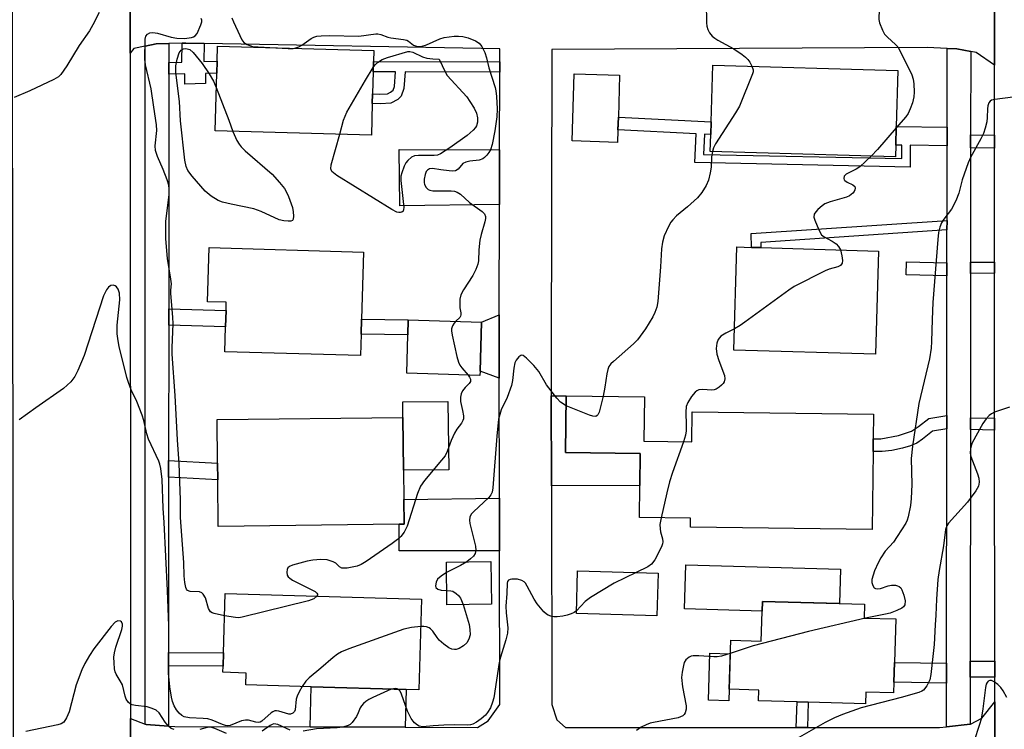
# Model space of a CAD drawing. Units: inches. Extents: x 1303758 to 1309758, y 473451 to 477451.
# Drawn here: x 1305688 to 1305939, y 474789 to 474970 of the extents above; entities that cross this region are included whole.
import ezdxf

# ---------------------------------------------------------------- set-up
doc = ezdxf.new("R2010")
doc.units = ezdxf.units.IN
doc.header["$MEASUREMENT"] = 0
for name, color, linetype in [('BLDG-Footprint', 5, 'Continuous'), ('CULTRL-Pad', 6, 'Continuous'), ('TRANS-Driveway', 251, 'Continuous'), ('TRANS-Non Street Sidewalk', 7, 'Continuous'), ('TRANS-Road', 130, 'Continuous'), ('TRANS-Street Sidewalk', 7, 'Continuous'), ('Undefined', 1, 'Continuous')]:
    doc.layers.add(name, color=color, linetype=linetype)

msp = doc.modelspace()

# ---------------------------------------------------------------- linework, layer by layer
at = {"layer": 'BLDG-Footprint'}
for points, elevation in [([(1305777.99, 474948.79), (1305777.77, 474940.69), (1305737.93, 474941.78), (1305738.33, 474956.48), (1305738.41, 474959.53), (1305738.52, 474963.37), (1305778.36, 474962.28), (1305778.28, 474959.51), (1305778.21, 474956.88), (1305778.06, 474951.24)], 277.54), ([(1305840.62, 474942), (1305840.53, 474938.86), (1305828.92, 474939.21), (1305829.43, 474956.32), (1305841.03, 474955.98), (1305840.72, 474945.27)], 275.63), ([(1305911.42, 474938.16), (1305911.34, 474935.18), (1305864.14, 474936.56), (1305864.27, 474940.88), (1305864.36, 474944.13), (1305864.79, 474958.57), (1305911.98, 474957.19), (1305911.56, 474942.9)], 272.84), ([(1305775.16, 474889.93), (1305775, 474884.44), (1305740.39, 474885.45), (1305740.58, 474891.77), (1305740.7, 474895.96), (1305740.76, 474898.08), (1305736.02, 474898.21), (1305736.43, 474912.02), (1305775.77, 474910.86), (1305775.27, 474893.78)], 277.45), ([(1305907.08, 474911.12), (1305906.3, 474884.78), (1305870.16, 474885.84), (1305870.92, 474912.18), (1305874.67, 474912.07), (1305877.07, 474912)], 272.09), ([(1305805.46, 474880.46), (1305805.43, 474879.39), (1305786.76, 474879.94), (1305787.04, 474889.71), (1305787.15, 474893.56), (1305805.82, 474893.01)], 275.57), ([(1305847.23, 474862.61), (1305859.48, 474862.46), (1305859.58, 474870.07), (1305905.79, 474869.5), (1305905.71, 474863.24), (1305905.67, 474859.95), (1305905.42, 474840.12), (1305859.1, 474840.69), (1305859.13, 474842.97), (1305846.11, 474843.13), (1305846.21, 474851.29), (1305846.31, 474859.46), (1305827.26, 474859.69), (1305827.44, 474874.22), (1305847.38, 474873.97)], 271.19), ([(1305784.88, 474841.41), (1305738.73, 474840.86), (1305738.59, 474852.74), (1305738.54, 474857.05), (1305738.41, 474868.11), (1305785.81, 474868.68), (1305785.97, 474855.19), (1305786.06, 474847.76), (1305786.13, 474841.42)], 277.06), ([(1305808.36, 474821.03), (1305797.03, 474820.89), (1305796.89, 474831.77), (1305808.22, 474831.91)], 273.38), ([(1305850.85, 474828.98), (1305850.53, 474818.08), (1305830.01, 474818.68), (1305830.32, 474829.56)], 271.85), ([(1305790.54, 474822.28), (1305789.86, 474799.14), (1305786.62, 474799.23), (1305762.4, 474799.94), (1305745.78, 474800.42), (1305745.86, 474803.47), (1305739.91, 474803.65), (1305739.95, 474805.25), (1305740.05, 474808.64), (1305740.49, 474823.73)], 274.83), ([(1305911.44, 474817.27), (1305911.11, 474806.19), (1305910.96, 474801.12), (1305910.88, 474798.38), (1305903.78, 474798.59), (1305903.71, 474795.6), (1305889.11, 474796.03), (1305886.27, 474796.12), (1305876.48, 474796.41), (1305876.56, 474799.11), (1305868.99, 474799.33), (1305869.36, 474811.87), (1305877.14, 474811.64), (1305877.44, 474821.76), (1305903.46, 474821), (1305903.36, 474817.5)], 270.05)]:
    msp.add_lwpolyline(points, close=True, dxfattribs=dict(at, elevation=elevation))
at = {"layer": 'CULTRL-Pad'}
for points in [[(1305797.47, 474855.33), (1305785.97, 474855.19), (1305785.81, 474868.68), (1305785.76, 474872.65), (1305797.26, 474872.78)], [(1305897.37, 474829.95), (1305897.11, 474821.19), (1305877.44, 474821.76), (1305877.37, 474819.24), (1305857.61, 474819.82), (1305857.94, 474831.1)], [(1305868.99, 474799.33), (1305868.9, 474796.38), (1305863.69, 474796.53), (1305864.04, 474808.53), (1305869.26, 474808.38)]]:
    msp.add_lwpolyline(points, close=True, dxfattribs=at)
at = {"layer": 'TRANS-Driveway'}
for points in [[(1305810.43, 474936.91), (1305810.4, 474923.04), (1305784.97, 474922.66), (1305784.84, 474937.05)], [(1305810.33, 474878.68), (1305805.46, 474880.46), (1305805.82, 474893.01), (1305810.34, 474894.88), (1305810.32, 474883.35)], [(1305823.66, 474851.25), (1305823.61, 474874.21), (1305827.44, 474874.22), (1305827.26, 474859.69), (1305846.31, 474859.46), (1305846.21, 474851.29)], [(1305810.41, 474834.66), (1305784.86, 474834.61), (1305784.88, 474841.4), (1305786.13, 474841.42), (1305786.06, 474847.76), (1305810.39, 474848.05)], [(1305786.34, 474789.64), (1305762.11, 474789.72), (1305762.4, 474799.94), (1305786.62, 474799.23)]]:
    msp.add_lwpolyline(points, close=True, dxfattribs=at)
at = {"layer": 'TRANS-Non Street Sidewalk'}
for points in [[(1305735.1, 474964.1), (1305735.06, 474959.46), (1305738.41, 474959.53), (1305738.33, 474956.48), (1305735.51, 474956.42), (1305735.43, 474953.83), (1305730.23, 474953.74), (1305730.23, 474956.31), (1305726.11, 474956.22), (1305726.12, 474959.27), (1305729.45, 474959.34), (1305729.49, 474964.15), (1305730.44, 474964.18)], [(1305810.47, 474959.39), (1305810.47, 474956.76), (1305786.38, 474956.85), (1305786.05, 474952.61), (1305785.35, 474950.61), (1305784.49, 474949.81), (1305782.68, 474948.84), (1305780.09, 474948.69), (1305777.99, 474948.79), (1305778.06, 474951.24), (1305779.94, 474951.14), (1305781.88, 474951.26), (1305782.65, 474951.64), (1305783.3, 474952.2), (1305783.62, 474953.11), (1305783.92, 474956.86), (1305778.21, 474956.88), (1305778.28, 474959.51)], [(1305924.53, 474942.75), (1305924.52, 474938.01), (1305915.11, 474938.12), (1305915.08, 474932.56), (1305860.21, 474933.7), (1305860.55, 474941.05), (1305840.62, 474942.01), (1305840.72, 474945.26), (1305864.37, 474944.13), (1305864.27, 474940.88), (1305862.65, 474940.95), (1305862.41, 474935.75), (1305912.99, 474934.7), (1305913.01, 474938.14), (1305911.42, 474938.16), (1305911.56, 474942.9)], [(1305936.64, 474940.66), (1305936.64, 474937.35), (1305930.52, 474937.43), (1305930.53, 474940.74)], [(1305924.5, 474916.52), (1305877.05, 474913.33), (1305877.07, 474912), (1305874.67, 474912.07), (1305874.61, 474915.58), (1305924.51, 474918.93)], [(1305924.5, 474908.09), (1305924.49, 474904.77), (1305914.09, 474905.05), (1305914.15, 474908.37)], [(1305936.64, 474905.48), (1305930.49, 474905.44), (1305930.5, 474908.27), (1305936.64, 474908.31)], [(1305726.09, 474892.21), (1305726.09, 474896.41), (1305740.7, 474895.96), (1305740.58, 474891.77)], [(1305787.15, 474893.56), (1305787.04, 474889.71), (1305775.16, 474889.93), (1305775.27, 474893.78)], [(1305924.46, 474865.8), (1305920.85, 474865.21), (1305918.28, 474863.13), (1305916.83, 474862.15), (1305915.22, 474861.45), (1305913.2, 474860.85), (1305910.42, 474860.26), (1305908, 474859.95), (1305905.67, 474859.95), (1305905.71, 474863.24), (1305907.6, 474863.23), (1305912.11, 474864.04), (1305915.42, 474865.19), (1305917.22, 474866.33), (1305919.87, 474868.38), (1305924.46, 474869.13)], [(1305936.65, 474868.49), (1305936.65, 474865.46), (1305930.46, 474865.56), (1305930.46, 474868.59)], [(1305726.07, 474853.4), (1305726.07, 474857.7), (1305738.54, 474857.05), (1305738.59, 474852.74)], [(1305726.05, 474805.3), (1305726.06, 474808.69), (1305740.05, 474808.64), (1305739.95, 474805.25)], [(1305924.4, 474805.98), (1305924.4, 474800.91), (1305910.96, 474801.12), (1305911.11, 474806.19)], [(1305936.66, 474802.42), (1305930.4, 474802.4), (1305930.4, 474806.5), (1305936.66, 474806.52)], [(1305888.92, 474789.54), (1305886.07, 474789.54), (1305886.27, 474796.12), (1305889.11, 474796.03)]]:
    msp.add_lwpolyline(points, close=True, dxfattribs=at)
at = {"layer": 'TRANS-Road'}
for points in [[(1305936.66, 474771.97), (1305936.66, 474796.16), (1305936.66, 474802.42), (1305936.66, 474806.52), (1305936.65, 474865.46), (1305936.65, 474868.49), (1305936.64, 474905.48), (1305936.64, 474908.31), (1305936.64, 474937.35), (1305936.64, 474940.66), (1305936.63, 474958.54), (1305936.63, 474979.51), (1305936.63, 474991.53), (1305936.63, 475005.48), (1305936.62, 475017.14), (1305936.62, 475029.59), (1305936.62, 475036.37), (1305936.62, 475039.17), (1305936.62, 475054.72), (1305936.62, 475067.72), (1305936.61, 475093.03), (1305936.61, 475100.97), (1305966.31, 475097.64)], [(1305716.32, 474774.84), (1305716.32, 474791.9), (1305720.05, 474790.44), (1305720.35, 474790.33), (1305726.05, 474789.93), (1305727.62, 474789.82), (1305762.11, 474789.72), (1305786.34, 474789.64), (1305804.79, 474789.59), (1305807.51, 474791.31), (1305810.49, 474795.47), (1305810.41, 474834.66), (1305810.39, 474848.05), (1305810.33, 474878.68), (1305810.32, 474883.35), (1305810.34, 474894.88), (1305810.4, 474923.04), (1305810.43, 474936.91), (1305810.47, 474956.76), (1305810.47, 474959.39), (1305810.48, 474962.73), (1305735.1, 474964.1), (1305730.44, 474964.18), (1305729.49, 474964.15), (1305726.12, 474964.05), (1305722.85, 474963.95), (1305720.12, 474963.39), (1305717.24, 474962.8), (1305716.28, 474961.64), (1305716.28, 474980.29)], [(1305936.63, 474979.51), (1305936.63, 474958.54), (1305931.95, 474961.76), (1305930.55, 474962.03), (1305926.99, 474962.72), (1305924.55, 474962.82), (1305919.47, 474963.02), (1305823.76, 474962.55), (1305823.59, 474883.35), (1305823.61, 474874.21), (1305823.66, 474851.25), (1305823.77, 474795.41), (1305825.06, 474791.55), (1305827.22, 474789.56), (1305886.07, 474789.54), (1305888.92, 474789.54), (1305922.63, 474789.53), (1305924.39, 474789.73), (1305930.39, 474790.43), (1305930.53, 474790.45), (1305933.37, 474791.96), (1305936.66, 474796.16), (1305936.66, 474771.97)]]:
    msp.add_lwpolyline(points, dxfattribs=at)
msp.add_lwpolyline([(1305716.25, 475095.93), (1305716.28, 474980.29), (1305716.28, 474961.64), (1305716.32, 474791.9), (1305716.32, 474774.84), (1305716.35, 474664.82), (1305716.35, 474655.94), (1305686.64, 474654.78), (1305686.64, 474659.84), (1305686.51, 474771.33), (1305686.48, 474794.56), (1305686.28, 474959.82), (1305686.26, 474982.52), (1305686.12, 475096.31), (1305686.12, 475097.84), (1305716.25, 475098.18)], close=True, dxfattribs=at)
at = {"layer": 'TRANS-Street Sidewalk'}
for points in [[(1305726.12, 474959.27), (1305726.11, 474956.22), (1305726.09, 474896.41), (1305726.09, 474892.21), (1305726.07, 474857.7), (1305726.07, 474853.4), (1305726.06, 474808.69), (1305726.05, 474805.3), (1305726.05, 474789.93), (1305720.35, 474790.33), (1305720.05, 474790.44), (1305720.12, 474963.39), (1305722.85, 474963.95), (1305726.12, 474964.05)], [(1305930.55, 474962.03), (1305930.53, 474940.74), (1305930.52, 474937.43), (1305930.5, 474908.27), (1305930.49, 474905.44), (1305930.46, 474868.59), (1305930.46, 474865.56), (1305930.4, 474806.5), (1305930.4, 474802.4), (1305930.39, 474790.43), (1305924.39, 474789.73), (1305924.4, 474800.91), (1305924.4, 474805.98), (1305924.46, 474865.8), (1305924.46, 474869.13), (1305924.49, 474904.77), (1305924.5, 474908.09), (1305924.5, 474916.52), (1305924.51, 474918.93), (1305924.52, 474938.01), (1305924.53, 474942.75), (1305924.55, 474962.82), (1305926.99, 474962.72)]]:
    msp.add_lwpolyline(points, close=True, dxfattribs=at)
at = {"layer": 'Undefined'}
for points, elevation in [([(1305908.83, 474978.35), (1305908.54, 474977.39), (1305907.65, 474975.62), (1305907.44, 474974.8), (1305907.13, 474971.03), (1305907.14, 474970.16), (1305907.3, 474969.33), (1305908.02, 474967.47), (1305908.58, 474966.49), (1305909.32, 474965.69), (1305911.39, 474963.83), (1305911.94, 474963.19), (1305912.41, 474962.45), (1305915.56, 474956.05), (1305915.91, 474954.94), (1305916.03, 474953.76), (1305916.1, 474951.67), (1305916.04, 474950.48), (1305915.69, 474948.92), (1305915.15, 474947.37), (1305914.57, 474946.21), (1305913.99, 474945.39), (1305911.55, 474942.53)], 272), ([(1305863.11, 474974.42), (1305863.23, 474969.39), (1305863.3, 474968.52), (1305863.49, 474967.69), (1305863.99, 474966.79), (1305864.67, 474965.98), (1305865.32, 474965.44), (1305866.05, 474964.95), (1305870.15, 474962.72), (1305872.27, 474961.28), (1305873.15, 474960.57), (1305873.72, 474959.97), (1305874.2, 474959.28), (1305874.75, 474958.28)], 274), ([(1305708.36, 474971.96), (1305706.73, 474968.86), (1305705.86, 474967.35), (1305703.22, 474963.6), (1305700.09, 474958.36), (1305698.62, 474956.16), (1305698.01, 474955.57), (1305696.77, 474954.86), (1305690.7, 474952), (1305686.69, 474950.3)], 276), ([(1305740.33, 474818.07), (1305737.67, 474818.63), (1305737.17, 474818.82), (1305736.75, 474819.09), (1305736.46, 474819.49), (1305736.25, 474819.97), (1305735.45, 474822.69), (1305734.9, 474823.58), (1305734.53, 474823.91), (1305733.91, 474824.16), (1305731.55, 474824.27), (1305730.9, 474824.5), (1305730.64, 474824.83), (1305730.46, 474825.26), (1305730.19, 474826.55), (1305730.03, 474828.28), (1305729.94, 474831.63), (1305729.09, 474843.13), (1305729.06, 474847.67), (1305728.78, 474856.93), (1305728.29, 474862.99), (1305727.75, 474874.31), (1305727, 474884.83), (1305726.99, 474886.41), (1305727.23, 474892.64), (1305727.15, 474894.19), (1305726.59, 474900.36), (1305726.61, 474901.18), (1305726.79, 474902.78), (1305726.67, 474903.91), (1305725.79, 474909.21), (1305725.32, 474914.28), (1305725.34, 474918.64), (1305726.19, 474925.56), (1305726.22, 474926.93), (1305726.08, 474927.96), (1305725.69, 474929.28), (1305724.65, 474931.91), (1305723.2, 474935.24), (1305722.69, 474936.82), (1305722.64, 474937.93), (1305723.06, 474941.89), (1305723, 474943.31), (1305722.27, 474947.83), (1305721.64, 474952.49), (1305720.18, 474958.66), (1305720, 474960.1), (1305720.05, 474965.14), (1305720.22, 474965.93), (1305720.66, 474966.47), (1305721.29, 474966.79), (1305722.05, 474966.89), (1305723.21, 474966.69), (1305726.71, 474965.71), (1305728.19, 474965.44), (1305730.13, 474965.36), (1305731.86, 474965.6), (1305732.4, 474965.76), (1305732.87, 474966.02), (1305733.37, 474966.65), (1305734.29, 474968.8), (1305734.51, 474969.59), (1305734.54, 474970.06), (1305734.37, 474970.44)], 276), ([(1305742.2, 474970.66), (1305742.61, 474969.59), (1305744.21, 474966.08), (1305744.75, 474965.04), (1305745.25, 474964.37), (1305746.12, 474963.78), (1305747.42, 474963.33), (1305748.9, 474963.19), (1305753.37, 474962.97)], 276), ([(1305757.83, 474962.84), (1305758.52, 474962.98), (1305759.27, 474963.25), (1305760.02, 474963.69), (1305762.39, 474965.35), (1305763.08, 474965.69), (1305763.83, 474965.92), (1305764.98, 474966.05), (1305767.03, 474966.11), (1305774.57, 474965.96), (1305778.87, 474966.58), (1305779.41, 474966.56), (1305780.16, 474966.41), (1305781.95, 474965.7), (1305782.72, 474965.48), (1305785.98, 474965.1), (1305786.77, 474964.93), (1305787.24, 474964.69), (1305788.53, 474963.65), (1305789.03, 474963.44), (1305789.64, 474963.34), (1305790.74, 474963.43), (1305791.82, 474963.71), (1305795.25, 474965.29), (1305796.32, 474965.64), (1305798.85, 474965.91), (1305799.98, 474965.94), (1305801.08, 474965.85), (1305802.42, 474965.56), (1305804.28, 474964.74), (1305805.23, 474964.14), (1305805.91, 474963.29), (1305806.64, 474961.77), (1305807.12, 474960.44), (1305807.72, 474957.88), (1305809.28, 474952.83), (1305809.46, 474952), (1305809.63, 474950.57), (1305809.8, 474947.42), (1305809.71, 474945.34), (1305809.26, 474941.78), (1305808.54, 474938.34), (1305808.11, 474936.97), (1305807.69, 474936.24), (1305807.19, 474935.57), (1305806.63, 474934.96), (1305806.2, 474934.65), (1305805.2, 474934.33), (1305802.89, 474934.09), (1305801.8, 474933.82), (1305801.11, 474933.42), (1305799.85, 474932), (1305799.21, 474931.61), (1305798.42, 474931.51), (1305797.55, 474931.56), (1305795.47, 474931.81), (1305793.34, 474932.22), (1305792.6, 474932.14), (1305792.03, 474931.78), (1305791.73, 474931.38), (1305791.43, 474930.62), (1305791.2, 474929.49), (1305791.18, 474928.65), (1305791.32, 474928.1), (1305791.7, 474927.36), (1305792.25, 474926.85), (1305792.67, 474926.66), (1305793.42, 474926.51), (1305798.11, 474926.5), (1305798.96, 474926.41), (1305799.64, 474926.18), (1305800.46, 474925.62), (1305802.75, 474923.5), (1305806.02, 474921.22), (1305806.56, 474920.65), (1305806.81, 474919.95), (1305806.83, 474919.43), (1305806.69, 474918.62), (1305805.72, 474915.32), (1305805.44, 474913.94), (1305805.17, 474911.44), (1305805.04, 474908.6), (1305804.89, 474907.77), (1305804.41, 474906.45), (1305803.66, 474904.91), (1305801.24, 474901.24), (1305800.57, 474899.97), (1305800.34, 474898.89), (1305800.27, 474897.47), (1305800.33, 474896.64), (1305800.59, 474895.36), (1305800.59, 474894.88), (1305800.5, 474894.55), (1305800.27, 474894.17), (1305799.29, 474893.2)], 276), ([(1305742.45, 474941.66), (1305743.44, 474939.32), (1305744.02, 474938.37), (1305744.55, 474937.71), (1305745.61, 474936.71), (1305752.43, 474930.72), (1305754.36, 474928.62), (1305755.6, 474927.08), (1305756.04, 474926.34), (1305756.64, 474925.01), (1305757.67, 474922.26), (1305757.86, 474921.12), (1305757.94, 474919.99), (1305757.85, 474919.26), (1305757.63, 474918.91), (1305757.25, 474918.75), (1305756.51, 474918.72), (1305755.4, 474918.85), (1305754.29, 474919.08), (1305749.65, 474921.19), (1305747.79, 474921.92), (1305742.05, 474923.05), (1305739.78, 474923.61), (1305738.7, 474924), (1305736.95, 474925.11), (1305735.36, 474926.44), (1305732.04, 474930.25), (1305730.97, 474931.65), (1305730.51, 474932.68), (1305730.18, 474934.28), (1305729.1, 474944.34), (1305728.88, 474949.31), (1305727.89, 474956.66), (1305727.93, 474958.42), (1305728.24, 474960.09), (1305728.77, 474961.66), (1305729.29, 474962.38), (1305729.89, 474962.72), (1305730.36, 474962.8), (1305730.81, 474962.75), (1305731.48, 474962.52), (1305732.35, 474961.79), (1305734.64, 474959), (1305736.43, 474956.37), (1305737.54, 474954.45), (1305738.23, 474952.89)], 278), ([(1305753.37, 474962.97), (1305756.57, 474962.8), (1305757.83, 474962.84)], 276), ([(1305778.24, 474957.96), (1305778.72, 474958.64), (1305779.29, 474959.26), (1305780.5, 474959.97), (1305781.84, 474960.5), (1305787.07, 474962.05), (1305787.59, 474962.07), (1305788.35, 474961.89), (1305790.83, 474960.71), (1305791.86, 474960.37), (1305793.42, 474960.13), (1305795.08, 474960.12), (1305796.55, 474956.84), (1305797.09, 474955.94), (1305802.08, 474950.51), (1305802.89, 474949.32), (1305803.93, 474947.56), (1305804.54, 474946.29), (1305804.85, 474945.08), (1305804.81, 474943.99), (1305804.53, 474943.05), (1305804.26, 474942.61), (1305803.71, 474941.97), (1305802.19, 474940.62), (1305797.78, 474937.42), (1305795.39, 474935.9), (1305794.61, 474935.61), (1305793.76, 474935.48), (1305789.81, 474935.53), (1305788.72, 474935.41), (1305788.01, 474935.11), (1305787.01, 474934.26), (1305786.54, 474933.64), (1305786.11, 474932.77), (1305785.49, 474931.09), (1305785.27, 474930.24), (1305785.24, 474929.09), (1305786.01, 474922.23), (1305785.96, 474921.73), (1305785.82, 474921.3), (1305785.54, 474921.04), (1305785.16, 474920.93), (1305784.72, 474920.94), (1305784.23, 474921.06), (1305782.98, 474921.69), (1305768.99, 474930.39), (1305768.07, 474931.05), (1305767.7, 474931.42), (1305767.42, 474932.07), (1305767.5, 474933.15), (1305769.68, 474940.92)], 278), ([(1305769.68, 474940.92), (1305770.69, 474944.5), (1305771.53, 474946.58), (1305776.25, 474954.71), (1305778.24, 474957.96)], 278), ([(1305874.75, 474958.28), (1305875.06, 474957.32), (1305875.05, 474956.84), (1305874.94, 474956.3), (1305871.64, 474948.13), (1305870.61, 474946.36), (1305865.5, 474938.49), (1305864.97, 474937.44), (1305864.68, 474936.54)], 274), ([(1305738.23, 474952.89), (1305741.38, 474944.54), (1305742.45, 474941.66)], 278), ([(1305941.29, 474950.42), (1305936.67, 474949.81), (1305935.89, 474949.6), (1305935.48, 474949.34), (1305935.2, 474948.95), (1305934.95, 474948.2), (1305934.83, 474947.38), (1305934.75, 474945.21), (1305934.62, 474944.12), (1305934.22, 474942.45), (1305933.77, 474941.09), (1305933.14, 474939.79), (1305930.49, 474934.95), (1305929.87, 474933.64), (1305928.33, 474929.27), (1305927.52, 474925.86), (1305926.75, 474923.93), (1305925.67, 474921.83), (1305923.73, 474919.27), (1305923.12, 474918.3), (1305922.7, 474917.24), (1305922.35, 474915.85), (1305922.13, 474914.09), (1305920.92, 474898), (1305920.71, 474893.64), (1305920.57, 474888.02), (1305920.45, 474886.36), (1305920.01, 474883.59), (1305917.35, 474872.23), (1305915.72, 474861.32), (1305915.41, 474858.21), (1305915.55, 474851.53), (1305915.4, 474847.96), (1305915.2, 474846.21), (1305914.6, 474843.32), (1305914.36, 474842.47), (1305914.02, 474841.69), (1305911.84, 474838.28), (1305910.83, 474836.88), (1305908.72, 474834.56), (1305907.6, 474832.9), (1305906.95, 474831.62), (1305906.03, 474829.5), (1305905.64, 474828.43), (1305905.38, 474827.34), (1305905.36, 474826.54), (1305905.56, 474825.8), (1305905.93, 474825.21), (1305906.31, 474825), (1305906.78, 474824.96), (1305907.58, 474825.07), (1305909.5, 474825.69), (1305910.33, 474825.87), (1305911.4, 474825.85), (1305911.9, 474825.75), (1305912.34, 474825.55), (1305912.7, 474825.18), (1305912.99, 474824.71), (1305913.53, 474823.36), (1305913.81, 474821.93), (1305913.76, 474820.9), (1305913.43, 474820.35), (1305913, 474820.03), (1305911.68, 474819.41), (1305909.98, 474818.76), (1305908.84, 474818.45), (1305903.69, 474817.49)], 270), ([(1305911.55, 474942.53), (1305906.81, 474937.06), (1305905.2, 474935.36)], 272), ([(1305864.68, 474936.54), (1305864.5, 474935.18), (1305864.34, 474932.56), (1305864.14, 474931.12), (1305863.69, 474929.17), (1305863.1, 474927.84), (1305861.98, 474926.09), (1305860.88, 474924.73), (1305858.37, 474922.44), (1305855.53, 474920.12), (1305854.57, 474919.12), (1305854.08, 474918.46), (1305853.48, 474917.43), (1305852.36, 474914.99), (1305851.97, 474913.35), (1305851.73, 474911.66), (1305851.49, 474907.06), (1305850.8, 474898.25), (1305850.51, 474896.82), (1305850.05, 474895.44), (1305849.51, 474894.38), (1305847.68, 474891.31), (1305845.56, 474888.48), (1305844.55, 474887.44), (1305839.45, 474882.95), (1305838.83, 474882.33), (1305838.31, 474881.65), (1305838.01, 474880.91), (1305837.76, 474879.83), (1305837.31, 474876.41), (1305836.82, 474874.1)], 274), ([(1305905.2, 474935.36), (1305902.31, 474932.61), (1305901.35, 474932), (1305898.81, 474930.75), (1305898.32, 474930.25), (1305898.19, 474929.64), (1305898.3, 474929.26), (1305898.43, 474929.1), (1305899.03, 474928.72), (1305900.47, 474928.06), (1305900.97, 474927.61), (1305901.07, 474927.2), (1305901.01, 474926.76), (1305900.82, 474926.31), (1305900.5, 474925.91), (1305899.64, 474925.24), (1305898.87, 474924.87), (1305894.68, 474923.69), (1305893.36, 474923.18), (1305892.67, 474922.7), (1305891.61, 474921.76), (1305891.04, 474921.16), (1305890.63, 474920.52), (1305890.56, 474919.79), (1305890.78, 474919), (1305891.83, 474916.55), (1305892.55, 474915.3), (1305893.17, 474914.74), (1305895.27, 474913.61), (1305896.23, 474912.93), (1305896.84, 474912.31), (1305897.32, 474911.41)], 272), ([(1305897.32, 474911.41), (1305897.72, 474909.88), (1305897.87, 474908.75), (1305897.75, 474908), (1305897.33, 474907.44), (1305896.65, 474907.09), (1305894.49, 474906.48), (1305893.41, 474906.06), (1305885.58, 474902.12), (1305884.14, 474901.16), (1305872.99, 474892.97), (1305871.76, 474892.14), (1305870.32, 474891.32)], 272), ([(1305760.11, 474800), (1305759.33, 474798.65), (1305758.82, 474797.59), (1305758.61, 474796.78), (1305758.33, 474794.11), (1305758.16, 474793.67), (1305757.74, 474793.2), (1305757.18, 474792.97), (1305756.73, 474792.97), (1305754.13, 474793.76), (1305753.61, 474793.84), (1305753.12, 474793.81), (1305752.65, 474793.61), (1305752.2, 474793.3), (1305749.83, 474791.22), (1305749.37, 474790.96), (1305749, 474790.87), (1305748.26, 474790.93), (1305746.44, 474791.43), (1305745.69, 474791.48), (1305744.64, 474791.25), (1305741.75, 474790.12), (1305741.04, 474790.03), (1305740.56, 474790.09), (1305739.78, 474790.32), (1305737.13, 474791.42), (1305736.03, 474791.76), (1305734.89, 474791.9), (1305731.37, 474792.02), (1305730.07, 474792.29), (1305729.44, 474792.63), (1305728.73, 474793.27), (1305728.08, 474794.09), (1305727.51, 474795.09), (1305727.07, 474796.17), (1305726.8, 474797.34), (1305726.39, 474799.98), (1305726.06, 474803.41), (1305726.16, 474809.2), (1305726.09, 474815.5), (1305725.82, 474824.54), (1305724.95, 474841.87), (1305724.68, 474845.52), (1305724.39, 474852.83), (1305724.08, 474855.64), (1305723.86, 474856.75), (1305723.59, 474857.55), (1305720.92, 474863.16), (1305720.53, 474864.47), (1305719.74, 474867.87), (1305719.31, 474869.25), (1305717.95, 474872.74), (1305716.54, 474875.69), (1305715.83, 474877.55), (1305715.42, 474878.89), (1305713.44, 474886.8), (1305713.18, 474888.25), (1305712.98, 474890.03), (1305712.91, 474892.24), (1305713.61, 474898.68), (1305713.56, 474900.39), (1305713.23, 474901.38), (1305712.81, 474901.97), (1305712.42, 474902.24), (1305711.97, 474902.38), (1305711.32, 474902.3), (1305710.74, 474901.87), (1305710.24, 474901.26), (1305709.5, 474899.74), (1305704.53, 474884.5), (1305702.96, 474880.68), (1305702.19, 474879.09), (1305701.14, 474877.78), (1305699.27, 474876.05), (1305692.23, 474871.16), (1305687.97, 474868.05)], 274), ([(1305799.29, 474893.2), (1305798.86, 474892.74), (1305798.44, 474892.06), (1305798.21, 474891.31), (1305798.19, 474890.76), (1305798.36, 474889.63), (1305799.57, 474884.21), (1305799.95, 474882.81), (1305800.31, 474882.04), (1305800.81, 474881.34), (1305802.39, 474879.48)], 276), ([(1305870.32, 474891.32), (1305868.12, 474890.15), (1305866.88, 474889.38), (1305866.18, 474888.6), (1305865.79, 474887.64), (1305865.66, 474886.28), (1305865.82, 474884.83), (1305866.3, 474883.18), (1305867.78, 474879.37), (1305867.87, 474878.56), (1305867.7, 474877.79), (1305867.44, 474877.33), (1305867.05, 474876.92), (1305866.38, 474876.38), (1305865.64, 474875.93), (1305865.12, 474875.72), (1305864.44, 474875.63), (1305862.23, 474875.79), (1305861.23, 474875.69), (1305860.71, 474875.47), (1305860.29, 474875.12), (1305859.39, 474873.99), (1305858.45, 474872.51), (1305858.05, 474871.45), (1305857.96, 474870), (1305858.04, 474866.73), (1305857.99, 474865.29), (1305857.82, 474864.17), (1305857.29, 474862.49)], 272), ([(1305827.41, 474871.63), (1305825.99, 474872.54), (1305825.01, 474873.56), (1305822.43, 474877.03), (1305820.45, 474880.43), (1305819.14, 474881.96), (1305817.3, 474883.82), (1305816.48, 474884.44), (1305816.08, 474884.55), (1305815.89, 474884.51), (1305815.34, 474884.13), (1305814.69, 474883.31), (1305814.34, 474882.58), (1305814.07, 474881.21), (1305813.74, 474878.12), (1305813.44, 474876.81), (1305812.34, 474873.74), (1305810.88, 474870.64), (1305810.2, 474868.26), (1305809.7, 474863.88), (1305808.7, 474850.71), (1305808.52, 474849.57), (1305808.24, 474848.92), (1305807.72, 474848.24), (1305803.8, 474844.62), (1305803.22, 474843.97), (1305802.83, 474843.27), (1305802.77, 474842.48), (1305802.89, 474841.63), (1305804.31, 474835.83), (1305804.41, 474834.69), (1305804.2, 474833.97), (1305803.79, 474833.32), (1305803.04, 474832.58), (1305802.06, 474831.83)], 274), ([(1305802.39, 474879.48), (1305802.8, 474878.91), (1305803, 474878.44), (1305803.02, 474877.81), (1305802.72, 474877.33), (1305801.66, 474876.32), (1305801.01, 474875.46), (1305800.67, 474874.71), (1305800.49, 474873.86), (1305800.5, 474872.77), (1305801.02, 474870.47), (1305801.23, 474869.11), (1305801.2, 474868.33), (1305801.06, 474867.88), (1305800.72, 474867.25), (1305799.53, 474865.65), (1305798.94, 474864.64), (1305798.12, 474862.75), (1305797.07, 474859.97), (1305796.53, 474858.92), (1305795.65, 474857.76), (1305791.27, 474852.58), (1305790.25, 474851.16), (1305789.49, 474849.23), (1305786.84, 474840.91), (1305786.08, 474839.41), (1305785.23, 474838.28), (1305784.42, 474837.53), (1305783.08, 474836.5), (1305776.41, 474831.94), (1305775.14, 474831.16), (1305774.16, 474830.75), (1305771.59, 474830.26), (1305770.75, 474830.2), (1305770.23, 474830.25), (1305769.63, 474830.53), (1305768.66, 474831.48), (1305768.03, 474831.88), (1305766.49, 474832.31), (1305764.83, 474832.46), (1305762.83, 474832.28), (1305761.39, 474831.98), (1305757.64, 474830.96), (1305756.88, 474830.64), (1305756.49, 474830.32), (1305756.28, 474829.9), (1305756.17, 474829.16), (1305756.28, 474828.41), (1305756.53, 474827.99), (1305756.93, 474827.63), (1305757.66, 474827.18), (1305763.45, 474824.23), (1305763.89, 474823.84), (1305764.01, 474823.58), (1305763.99, 474823.3), (1305763.86, 474823.05)], 276), ([(1305836.82, 474874.1), (1305835.84, 474870.02), (1305835.51, 474869.32), (1305835.35, 474869.15), (1305834.94, 474868.95), (1305834.18, 474868.97), (1305833.35, 474869.23), (1305827.41, 474871.63)], 274), ([(1305940.42, 474871.26), (1305936.58, 474870), (1305935.84, 474869.63), (1305935.22, 474869.19), (1305934.46, 474868.36), (1305933.66, 474867.14), (1305930.93, 474862.18), (1305930.63, 474861.42), (1305930.46, 474860.64), (1305930.4, 474859.57), (1305930.54, 474858.74), (1305932.27, 474854.33), (1305932.63, 474853.22), (1305932.73, 474852.16), (1305932.57, 474851.15), (1305931.88, 474849.91), (1305929.77, 474847.09), (1305924.92, 474841.7), (1305924.45, 474840.99), (1305924.13, 474840.12), (1305923.62, 474835.95), (1305922.5, 474829.66), (1305922.17, 474827.31), (1305921.82, 474822.33), (1305921.68, 474818.23), (1305921.48, 474815.8), (1305921.23, 474810.71), (1305920.42, 474803.08), (1305920.16, 474801.73), (1305919.39, 474800.22), (1305918.54, 474799.12), (1305918.1, 474798.8), (1305917.33, 474798.46), (1305912.83, 474797.19), (1305902.65, 474794.55), (1305897.88, 474792.89), (1305895.8, 474792.03), (1305893.47, 474790.86), (1305885.69, 474786.43)], 268), ([(1305857.29, 474862.49), (1305854.51, 474854.6), (1305853.74, 474852.22), (1305853.04, 474849.45), (1305851.6, 474843.06)], 272), ([(1305851.6, 474843.06), (1305851.33, 474841.36), (1305851.34, 474840.28), (1305851.47, 474839.48), (1305851.99, 474837.67), (1305852.07, 474836.94), (1305852.01, 474836.44), (1305851.73, 474835.66), (1305850, 474832.34), (1305849.18, 474831.22), (1305848.23, 474830.56), (1305845.27, 474829.14)], 272), ([(1305802.06, 474831.83), (1305800.49, 474830.91), (1305796.93, 474829.09)], 274), ([(1305796.93, 474829.09), (1305795.51, 474828.18), (1305794.65, 474827.39), (1305794.25, 474826.69), (1305794.08, 474825.71), (1305794.19, 474825.29), (1305794.73, 474824.85), (1305795.51, 474824.64), (1305796.98, 474824.56)], 274), ([(1305845.27, 474829.14), (1305839.63, 474826.41), (1305833.66, 474822.77), (1305832.28, 474821.73), (1305830.03, 474819.36)], 272), ([(1305830.03, 474819.36), (1305829.42, 474818.92), (1305828.68, 474818.54), (1305827.65, 474818.19), (1305826.55, 474817.96), (1305825.14, 474817.81), (1305824.3, 474817.82), (1305823.54, 474817.98), (1305822.82, 474818.26), (1305822.37, 474818.51), (1305821.72, 474819.06), (1305820.02, 474821.08), (1305819.23, 474822.31), (1305817.49, 474825.66), (1305817.01, 474826.36), (1305816.68, 474826.7), (1305816.1, 474827.1), (1305815.02, 474827.38), (1305813.6, 474827.44), (1305813.1, 474827.37), (1305812.7, 474827.18), (1305812.48, 474826.83), (1305812.37, 474826.36), (1305812.33, 474823.78), (1305812.07, 474820.54), (1305812.15, 474818.83), (1305812.51, 474815), (1305812.43, 474813.61), (1305812.07, 474811.94), (1305810.68, 474807.55), (1305810.31, 474806.16), (1305808.99, 474797.13), (1305808.66, 474796), (1305808.13, 474794.62), (1305807.39, 474793.37), (1305806.82, 474792.73), (1305805.78, 474791.82), (1305804.54, 474790.9), (1305803.65, 474790.4), (1305803.05, 474790.22), (1305802.19, 474790.14), (1305798.92, 474790.22), (1305796.23, 474790.16), (1305793.53, 474790.03), (1305790.91, 474789.77), (1305789.97, 474789.94), (1305789.48, 474790.21), (1305788.79, 474790.73), (1305788.39, 474791.15), (1305787.9, 474791.87), (1305786.99, 474793.72), (1305785.44, 474798.11), (1305785.07, 474798.84), (1305784.66, 474799.29)], 272), ([(1305796.98, 474824.56), (1305797.98, 474824.48), (1305798.49, 474824.35), (1305799.4, 474823.79), (1305800, 474823.22), (1305800.51, 474822.56), (1305801.16, 474820.94)], 274), ([(1305763.86, 474823.05), (1305763.12, 474822.4), (1305761.74, 474821.89), (1305744.85, 474817.73), (1305743.98, 474817.59), (1305743.12, 474817.6), (1305740.33, 474818.07)], 276), ([(1305801.16, 474820.94), (1305802.68, 474815.89), (1305802.88, 474814.54), (1305802.91, 474813.19), (1305802.64, 474812.12), (1305802.08, 474811.16), (1305801.28, 474810.42), (1305800.14, 474809.69), (1305799.41, 474809.44), (1305798.94, 474809.43), (1305798.23, 474809.59), (1305797.53, 474809.92), (1305796.21, 474810.82), (1305795.03, 474811.89), (1305794.52, 474812.51), (1305793.42, 474814.11), (1305792.86, 474814.73), (1305792.46, 474814.99), (1305791.79, 474815.26), (1305791.11, 474815.37), (1305790.34, 474815.37)], 274), ([(1305727.44, 474789.07), (1305726.75, 474789.33), (1305726, 474789.94), (1305725.19, 474790.96), (1305723.63, 474793.29), (1305722.88, 474794), (1305721.91, 474794.44), (1305720.6, 474794.82), (1305717.63, 474795.15), (1305716.79, 474795.33), (1305716.3, 474795.57), (1305715.88, 474795.92), (1305715.22, 474796.82), (1305714.96, 474797.56), (1305714.28, 474800.43), (1305713.75, 474801.48), (1305712.67, 474803.22), (1305712.46, 474803.74), (1305712.3, 474804.58), (1305712.18, 474806.03), (1305712.13, 474807.49), (1305712.24, 474808.64), (1305712.63, 474810.06), (1305714.15, 474814.61), (1305714.31, 474815.46), (1305714.3, 474815.93), (1305714.07, 474816.5), (1305713.76, 474816.73), (1305713.09, 474816.75), (1305712.4, 474816.42), (1305711.38, 474815.38), (1305707.02, 474809.62), (1305705.87, 474807.91), (1305704.69, 474805.88), (1305703.96, 474804.29), (1305702.48, 474800.48), (1305700.72, 474793.53), (1305700.05, 474792.03), (1305699.32, 474790.95), (1305698.66, 474790.52), (1305697.85, 474790.26), (1305689.69, 474788.58)], 272), ([(1305903.69, 474817.49), (1305889.22, 474814.1), (1305875.11, 474810.42), (1305869.26, 474808.45)], 270), ([(1305790.34, 474815.37), (1305787.95, 474815.12), (1305786.05, 474814.66), (1305772.03, 474809.61), (1305770.1, 474808.84), (1305769.14, 474808.26), (1305768.01, 474807.43), (1305764.87, 474804.67), (1305761.88, 474802.27), (1305761.06, 474801.43), (1305760.11, 474800)], 274), ([(1305869.26, 474808.45), (1305866.98, 474807.77), (1305865.88, 474807.56), (1305865.03, 474807.57), (1305861.23, 474807.88), (1305859.79, 474807.86), (1305859.25, 474807.75), (1305858.78, 474807.51), (1305857.96, 474806.82), (1305857.53, 474806.14), (1305857.29, 474805.36), (1305856.99, 474803.7), (1305856.86, 474802.31), (1305857.09, 474799.96), (1305858.01, 474795.1), (1305858.03, 474794.26), (1305857.75, 474793.28), (1305857.47, 474792.86), (1305857.13, 474792.57), (1305856.01, 474792.06), (1305849.67, 474790.89), (1305848.81, 474790.67), (1305847.78, 474790.27), (1305846.55, 474789.63), (1305845.34, 474788.81)], 270), ([(1305939.76, 474797.23), (1305938.86, 474798.91), (1305938.24, 474799.78), (1305937.43, 474800.56), (1305936.5, 474801.2), (1305935.82, 474801.54), (1305935.39, 474801.59), (1305935.02, 474801.42), (1305934.73, 474801.08), (1305934.53, 474800.59), (1305934.35, 474799.74), (1305933.65, 474794.34), (1305933.23, 474791.69), (1305932.83, 474790.3), (1305931.31, 474785.95)], 266), ([(1305782.82, 474799.34), (1305778.09, 474797.24), (1305777.07, 474796.71), (1305776.37, 474796.24), (1305775.74, 474795.68), (1305775.2, 474795.06), (1305774.92, 474794.58), (1305774.43, 474793.29), (1305774, 474792.41), (1305772.9, 474790.89), (1305772.32, 474790.34), (1305771.87, 474790.06), (1305770.5, 474789.65), (1305769.05, 474789.48), (1305763.77, 474789.23), (1305760.39, 474788.63)], 272), ([(1305784.66, 474799.29), (1305784.34, 474799.47), (1305783.87, 474799.56), (1305782.82, 474799.34)], 272), ([(1305740.8, 474788.02), (1305737.86, 474789.3), (1305737.09, 474789.56), (1305736.59, 474789.64), (1305735.9, 474789.61), (1305734, 474789.03)], 272), ([(1305757.02, 474788.92), (1305753.91, 474790.32), (1305753.39, 474790.46), (1305752.91, 474790.48), (1305752.43, 474790.35), (1305751.94, 474790.09), (1305749.89, 474788.63)], 272)]:
    msp.add_lwpolyline(points, dxfattribs=dict(at, elevation=elevation))

doc.saveas('drawing.dxf')
